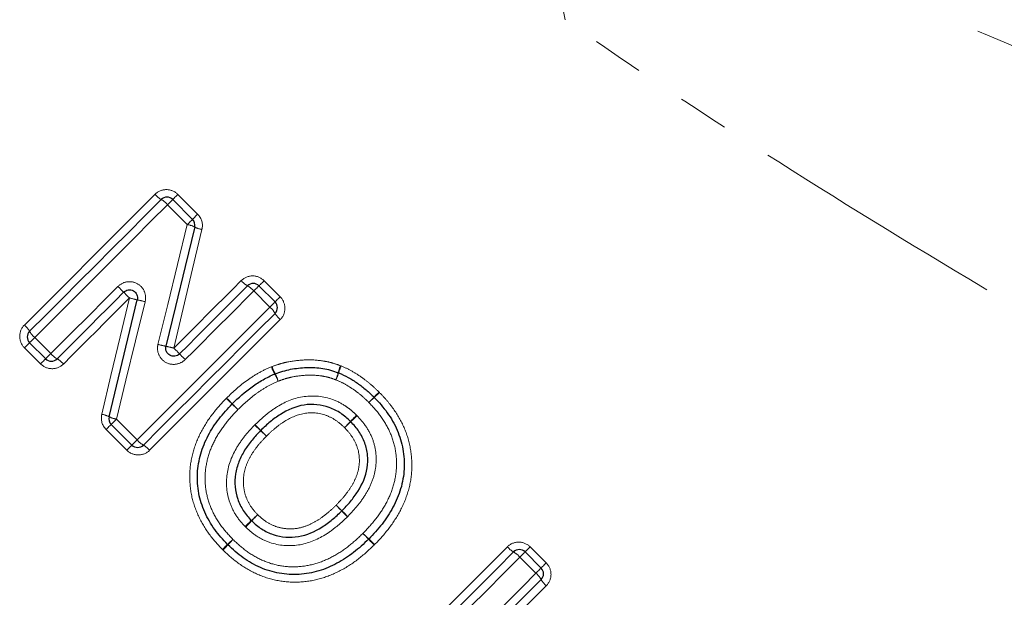
# Model space of a CAD drawing. Units: millimetres. Extents: x 85 to 322, y 27 to 290.
# Drawn here: x 223 to 248, y 179 to 194 of the extents above; entities that cross this region are included whole.
import ezdxf

# ---------------------------------------------------------------- set-up
doc = ezdxf.new("R2010")
doc.units = ezdxf.units.MM
doc.linetypes.add('PHANTOM', pattern=[12.7, 6.35, -1.27, 1.27, -1.27, 1.27, -1.27])

msp = doc.modelspace()

# ---------------------------------------------------------------- linework, layer by layer
at = {"color": 7, "linetype": 'Continuous', "lineweight": 25}
for p, q in [((227.032, 189.273), (227.522, 188.783)), ((229.163, 187.142), (229.56, 186.745)), ((223.894, 185.34), (223.497, 185.737)), ((226.024, 183.21), (225.513, 183.721)), ((235.735, 180.57), (236.132, 180.173))]:
    msp.add_line(p, q, dxfattribs=at)
at = {"color": 8, "linetype": 'PHANTOM', "lineweight": 18}
for p, q in [((227.159, 189.399), (227.648, 188.909)), ((227.393, 188.654), (226.904, 189.144)), ((229.289, 187.268), (229.686, 186.871)), ((229.431, 186.616), (229.034, 187.014)), ((223.626, 185.866), (224.023, 185.469)), ((223.768, 185.214), (223.371, 185.611)), ((225.641, 183.85), (226.153, 183.338)), ((225.898, 183.083), (225.387, 183.595)), ((229.203, 183.567), (229.346, 183.427)), ((229.207, 183.571), (229.346, 183.427)), ((235.862, 180.696), (236.259, 180.299)), ((236.004, 180.044), (235.607, 180.441))]:
    msp.add_line(p, q, dxfattribs=at)
at = {"color": 8, "linetype": 'PHANTOM', "lineweight": 18, "flags": 128}
for points in [[(223.368, 186.174), (223.771, 186.577), (224.174, 186.98), (224.578, 187.384), (224.982, 187.788), (225.386, 188.192), (225.789, 188.595), (226.193, 188.998), (226.595, 189.401)], [(226.904, 189.144), (226.93, 189.17), (226.954, 189.194), (226.976, 189.216), (226.995, 189.236), (227.011, 189.251), (227.023, 189.263), (227.03, 189.27), (227.032, 189.273)], [(227.032, 189.273), (227.035, 189.275), (227.042, 189.282), (227.053, 189.293), (227.069, 189.309), (227.088, 189.328), (227.109, 189.35), (227.133, 189.374), (227.159, 189.399)], [(226.904, 189.144), (226.495, 188.735), (226.085, 188.325), (225.675, 187.915), (225.265, 187.505), (224.854, 187.094), (224.444, 186.684), (224.035, 186.275), (223.626, 185.866)], [(227.393, 188.654), (227.419, 188.68), (227.444, 188.704), (227.466, 188.727), (227.485, 188.746), (227.501, 188.762), (227.512, 188.773), (227.52, 188.781), (227.522, 188.783)], [(227.522, 188.783), (227.524, 188.785), (227.531, 188.792), (227.543, 188.804), (227.558, 188.819), (227.577, 188.838), (227.599, 188.86), (227.623, 188.884), (227.648, 188.909)], [(226.668, 185.696), (226.91, 186.683), (227.152, 187.67), (227.393, 188.654)], [(227.755, 188.534), (227.524, 187.559), (227.291, 186.582), (227.059, 185.604)], [(224.023, 185.469), (224.229, 185.675), (224.436, 185.882), (224.643, 186.089), (224.85, 186.296), (225.057, 186.503), (225.264, 186.71), (225.472, 186.918), (225.679, 187.125)], [(227.059, 185.604), (227.267, 185.812), (227.476, 186.021), (227.685, 186.23), (227.893, 186.438), (228.101, 186.646), (228.31, 186.855), (228.518, 187.063), (228.726, 187.271)], [(229.034, 187.014), (229.06, 187.039), (229.084, 187.064), (229.107, 187.086), (229.126, 187.105), (229.142, 187.121), (229.153, 187.133), (229.16, 187.14), (229.163, 187.142)], [(229.163, 187.142), (229.165, 187.145), (229.172, 187.152), (229.184, 187.163), (229.199, 187.178), (229.218, 187.197), (229.24, 187.219), (229.264, 187.243), (229.289, 187.268)], [(225.962, 186.842), (225.758, 186.638), (225.554, 186.434), (225.35, 186.23), (225.146, 186.026), (224.942, 185.822), (224.738, 185.618), (224.535, 185.415), (224.331, 185.211)], [(225.279, 183.971), (225.506, 184.926), (225.734, 185.883), (225.962, 186.842)], [(229.034, 187.014), (228.823, 186.802), (228.612, 186.591), (228.4, 186.379), (228.188, 186.168), (227.977, 185.956), (227.765, 185.744), (227.553, 185.532), (227.341, 185.32)], [(229.686, 186.871), (229.661, 186.846), (229.637, 186.822), (229.615, 186.8), (229.596, 186.781), (229.581, 186.766), (229.569, 186.754), (229.562, 186.747), (229.56, 186.745)], [(226.352, 186.75), (226.115, 185.782), (225.878, 184.815), (225.641, 183.85)], [(226.153, 183.338), (226.562, 183.747), (226.972, 184.157), (227.382, 184.567), (227.792, 184.977), (228.202, 185.388), (228.613, 185.798), (229.022, 186.207), (229.431, 186.616)], [(229.56, 186.745), (229.557, 186.743), (229.55, 186.736), (229.539, 186.724), (229.523, 186.708), (229.504, 186.689), (229.481, 186.667), (229.457, 186.642), (229.431, 186.616)], [(229.688, 186.308), (229.286, 185.905), (228.883, 185.502), (228.479, 185.098), (228.075, 184.694), (227.671, 184.291), (227.267, 183.887), (226.864, 183.484), (226.462, 183.081)], [(223.497, 185.737), (223.499, 185.739), (223.506, 185.747), (223.518, 185.758), (223.534, 185.774), (223.553, 185.793), (223.575, 185.816), (223.6, 185.84), (223.626, 185.866)], [(223.497, 185.737), (223.495, 185.735), (223.488, 185.728), (223.476, 185.716), (223.461, 185.701), (223.442, 185.682), (223.42, 185.66), (223.396, 185.636), (223.371, 185.611)], [(223.768, 185.214), (223.793, 185.239), (223.817, 185.263), (223.839, 185.285), (223.858, 185.304), (223.873, 185.319), (223.885, 185.331), (223.892, 185.338), (223.894, 185.34)], [(224.023, 185.469), (223.997, 185.443), (223.973, 185.419), (223.95, 185.396), (223.931, 185.377), (223.915, 185.361), (223.904, 185.35), (223.896, 185.342), (223.894, 185.34)], [(225.387, 183.595), (225.412, 183.62), (225.436, 183.644), (225.458, 183.666), (225.477, 183.685), (225.492, 183.7), (225.503, 183.712), (225.51, 183.719), (225.513, 183.721)], [(225.513, 183.721), (225.515, 183.724), (225.522, 183.731), (225.534, 183.742), (225.55, 183.758), (225.569, 183.777), (225.591, 183.8), (225.616, 183.824), (225.641, 183.85)], [(229.059, 183.706), (229.087, 183.679), (229.114, 183.653), (229.139, 183.629), (229.161, 183.608), (229.179, 183.59), (229.192, 183.577), (229.2, 183.569), (229.203, 183.567)], [(225.898, 183.083), (225.923, 183.109), (225.947, 183.133), (225.969, 183.154), (225.988, 183.173), (226.004, 183.189), (226.015, 183.2), (226.022, 183.207), (226.024, 183.21)], [(226.024, 183.21), (226.027, 183.212), (226.034, 183.219), (226.046, 183.231), (226.061, 183.247), (226.081, 183.266), (226.103, 183.288), (226.127, 183.312), (226.153, 183.338)], [(232.019, 180.751), (231.991, 180.778), (231.964, 180.804), (231.939, 180.828), (231.917, 180.85), (231.899, 180.867), (231.886, 180.88), (231.877, 180.887), (231.875, 180.89)], [(232.071, 177.471), (232.474, 177.874), (232.877, 178.277), (233.281, 178.681), (233.685, 179.085), (234.089, 179.489), (234.492, 179.892), (234.896, 180.296), (235.298, 180.698)], [(235.607, 180.441), (235.632, 180.467), (235.657, 180.491), (235.679, 180.513), (235.698, 180.533), (235.714, 180.548), (235.726, 180.56), (235.733, 180.567), (235.735, 180.57)], [(235.735, 180.57), (235.738, 180.572), (235.745, 180.579), (235.756, 180.59), (235.772, 180.606), (235.79, 180.625), (235.812, 180.647), (235.836, 180.671), (235.862, 180.696)], [(235.607, 180.441), (235.198, 180.032), (234.788, 179.622), (234.378, 179.212), (233.968, 178.802), (233.557, 178.392), (233.147, 177.982), (232.737, 177.572), (232.328, 177.163)], [(236.132, 180.173), (236.135, 180.175), (236.142, 180.182), (236.153, 180.193), (236.169, 180.209), (236.188, 180.228), (236.209, 180.25), (236.233, 180.274), (236.259, 180.299)], [(233.319, 177.36), (233.655, 177.695), (233.991, 178.031), (234.326, 178.367), (234.662, 178.703), (234.998, 179.038), (235.334, 179.374), (235.669, 179.709), (236.004, 180.044)], [(236.004, 180.044), (236.029, 180.07), (236.054, 180.094), (236.076, 180.116), (236.095, 180.136), (236.111, 180.151), (236.123, 180.163), (236.13, 180.17), (236.132, 180.173)], [(236.261, 179.735), (235.931, 179.406), (235.601, 179.076), (235.271, 178.746), (234.941, 178.415), (234.61, 178.085), (234.279, 177.754), (233.949, 177.423), (233.619, 177.093)]]:
    msp.add_lwpolyline(points, dxfattribs=at)
at = {"color": 7, "linetype": 'Continuous', "lineweight": 25, "flags": 128}
for points in [[(223.497, 186.02), (223.903, 186.426), (224.309, 186.832), (224.716, 187.239), (225.123, 187.646), (225.53, 188.053), (225.937, 188.46), (226.344, 188.867), (226.75, 189.273)], [(227.575, 188.595), (227.338, 187.615), (227.101, 186.633), (226.864, 185.65)], [(227.2, 185.462), (227.41, 185.672), (227.62, 185.883), (227.831, 186.093), (228.041, 186.303), (228.251, 186.513), (228.461, 186.723), (228.67, 186.933), (228.88, 187.142)], [(225.82, 186.984), (225.615, 186.778), (225.409, 186.572), (225.203, 186.366), (224.998, 186.161), (224.792, 185.955), (224.587, 185.75), (224.382, 185.545), (224.177, 185.34)], [(225.46, 183.91), (225.692, 184.87), (225.924, 185.832), (226.156, 186.795)], [(229.56, 186.462), (229.154, 186.056), (228.748, 185.65), (228.341, 185.243), (227.934, 184.836), (227.526, 184.429), (227.12, 184.022), (226.713, 183.615), (226.307, 183.21)], [(232.2, 177.317), (232.606, 177.723), (233.012, 178.129), (233.419, 178.536), (233.826, 178.943), (234.233, 179.35), (234.64, 179.757), (235.047, 180.164), (235.452, 180.57)], [(236.132, 179.89), (235.8, 179.558), (235.468, 179.225), (235.135, 178.892), (234.801, 178.559), (234.468, 178.226), (234.135, 177.892), (233.802, 177.559), (233.469, 177.226)]]:
    msp.add_lwpolyline(points, dxfattribs=at)
at = {"color": 8, "linetype": 'PHANTOM', "lineweight": 18}
for centre, radius, start, end in [((227.027, 189.763), 0.564, 219.9531, 240.4766), ((226.469, 188.779), 0.568, 39.9918, 60.3576), ((227.293, 188.043), 0.619, 62.9018, 80.6671), ((227.843, 189.088), 0.562, 241.5456, 261.0568), ((187.812, 149.189), 53.601, 44.8382, 45.052), ((229.158, 187.633), 0.564, 219.9549, 240.4758), ((228.599, 186.648), 0.568, 39.9929, 60.3551), ((261.817, 222.769), 50.758, 224.8311, 225.0568), ((240.202, 245.631), 60.489, 256.38356, 256.5731), ((224.794, 180.51), 6.431, 75.982, 77.7725), ((229.066, 186.181), 0.568, 29.6442, 50.0078), ((230.05, 186.74), 0.564, 209.5216, 230.0476), ((223.006, 185.742), 0.564, 29.5241, 50.0467), ((223.99, 186.301), 0.568, 209.6415, 230.0104), ((227.953, 190.803), 5.267, 255.872, 258.0607), ((222.438, 166.684), 19.476, 76.2741, 76.8634), ((215.375, 173.849), 16.574, 44.4811, 45.1725), ((224.458, 185.833), 0.568, 219.9891, 240.359), ((223.899, 184.849), 0.564, 39.9539, 60.4758), ((239.064, 197.114), 16.629, 224.483, 225.1721), ((230.425, 185.491), 1.018, 200.1207, 211.1845), ((230.464, 185.451), 1.022, 197.2054, 208.1914), ((232.138, 184.766), 1.043, 157.3047, 167.3015), ((232.225, 184.684), 1.139, 155.1645, 164.2963), ((228.549, 184.381), 1.161, 20.4452, 30.1621), ((228.509, 184.429), 1.184, 17.5598, 27.0712), ((229.905, 185.296), 1.252, 337.646, 346.0987), ((229.816, 185.389), 1.371, 335.4789, 343.1833), ((204.334, 159.358), 34.674, 45.8178, 46.1482), ((194.478, 150.801), 47.698, 44.4912, 44.7315), ((204.063, 211.474), 38.914, 315.6278, 315.8949), ((244.846, 170.688), 18.771, 133.1391, 133.6928), ((255.062, 162.075), 32.087, 135.6174, 135.9354), ((221.448, 195.69), 15.472, 313.0567, 313.7162), ((259.475, 216.157), 44.488, 225.8723, 226.1299), ((259.998, 215.152), 44.139, 224.4766, 224.7363), ((225.192, 183.415), 0.562, 61.5616, 81.0615), ((225.742, 184.461), 0.619, 242.9116, 260.6778), ((211.315, 203.105), 27.88, 316.1579, 316.6001), ((250.35, 164.074), 27.322, 133.374, 133.8253), ((124.179, 82.041), 146.079, 44.0299, 44.10834), ((255.841, 160.394), 33.819, 136.2188, 136.5782), ((207.824, 208.439), 34.133, 313.4021, 313.7582), ((226.588, 183.703), 0.568, 219.9891, 240.359), ((226.029, 182.719), 0.564, 39.9525, 60.4764), ((284.333, 233.498), 74.28, 224.18518, 224.33944), ((282.775, 234.981), 74.228, 225.84501, 225.99939), ((250.317, 158.974), 30.918, 133.2562, 133.6493), ((205.881, 203.396), 31.942, 316.326, 316.7065), ((154.608, 106.824), 107.034, 44.19633, 44.3034), ((193.023, 141.986), 55.014, 45.832, 46.0403), ((211.438, 199.687), 25.376, 313.2315, 313.7173), ((247.415, 163.695), 25.515, 136.2524, 136.7357), ((355.504, 309.45), 178.359, 226.05573, 226.11998), ((362.913, 307.407), 182.155, 223.93124, 223.99415), ((239.031, 169.367), 15.587, 133.0617, 133.7163), ((217.177, 191.224), 15.349, 316.2943, 316.9591), ((215.691, 194.306), 18.571, 313.1378, 313.6975), ((242.022, 167.985), 18.671, 136.3178, 136.8744), ((167.358, 118.493), 89.747, 43.91545, 44.04313), ((235.73, 181.06), 0.564, 219.9546, 240.4764), ((235.171, 180.076), 0.568, 39.9935, 60.3545), ((235.639, 179.609), 0.568, 29.644, 50.0079), ((236.623, 180.168), 0.564, 209.5254, 230.0434)]:
    msp.add_arc(centre, radius, start, end, dxfattribs=at)
at = {"color": 7, "linetype": 'Continuous', "lineweight": 25}
for centre, start, end in [((226.891, 189.131), 45, 135), ((227.381, 188.642), 346.4211, 45), ((229.021, 187.001), 45, 135), ((229.418, 186.604), 315, 45), ((223.638, 185.878), 135, 225), ((224.035, 185.481), 225, 315), ((229.631, 184.78), 109.8985, 112.8375), ((231.051, 184.808), 67.3002, 69.6447), ((231.866, 184.247), 43.5635, 45.6909), ((228.644, 184.085), 134.6716, 136.0658), ((225.654, 183.863), 166.431, 225), ((226.166, 183.351), 225, 315), ((228.533, 180.893), 223.5653, 226.4478), ((231.731, 181.029), 313.9463, 316.0713), ((235.594, 180.428), 45, 135), ((235.991, 180.031), 315, 45)]:
    msp.add_arc(centre, 0.2, start, end, dxfattribs=at)
at = {"color": 8, "linetype": 'PHANTOM', "lineweight": 18}
for points, knots in [([(235.491, 198.944), (235.718, 198.074), (235.938, 197.191), (236.249, 195.877), (236.35, 195.44), (236.545, 194.57), (236.64, 194.136), (236.729, 193.713)], [0, 0, 0, 0, 0.5, 0.5, 0.75, 0.75, 1, 1, 1, 1]), ([(235.491, 198.944), (236.532, 198.34), (237.59, 197.772), (239.72, 196.686), (240.793, 196.167), (244.027, 194.66), (246.203, 193.721), (250.567, 191.91), (252.757, 191.039), (257.126, 189.346), (259.302, 188.525), (261.462, 187.723)], [0, 0, 0, 0, 0.125, 0.125, 0.25, 0.25, 0.5, 0.5, 0.75, 0.75, 1, 1, 1, 1]), ([(258.165, 180.741), (256.378, 181.731), (254.58, 182.739), (250.975, 184.794), (249.168, 185.841), (245.571, 187.979), (243.778, 189.072), (240.224, 191.327), (238.461, 192.489), (236.729, 193.713)], [0, 0, 0, 0, 0.25, 0.25, 0.5, 0.5, 0.75, 0.75, 1, 1, 1, 1]), ([(227.159, 189.399), (227.084, 189.473), (226.981, 189.516), (226.773, 189.517), (226.67, 189.475), (226.595, 189.401)], [0, 0, 0, 0, 0.5, 0.5, 1, 1, 1, 1]), ([(229.289, 187.268), (229.215, 187.343), (229.111, 187.386), (228.903, 187.387), (228.8, 187.345), (228.726, 187.271)], [0, 0, 0, 0, 0.5, 0.5, 1, 1, 1, 1]), ([(226.352, 186.75), (226.373, 186.835), (226.365, 186.925), (226.296, 187.084), (226.235, 187.152), (226.083, 187.236), (225.994, 187.252), (225.821, 187.227), (225.741, 187.187), (225.679, 187.125)], [0, 0, 0, 0, 0.25, 0.25, 0.5, 0.5, 0.75, 0.75, 1, 1, 1, 1]), ([(229.688, 186.308), (229.763, 186.382), (229.805, 186.486), (229.803, 186.694), (229.761, 186.797), (229.686, 186.871)], [0, 0, 0, 0, 0.5, 0.5, 1, 1, 1, 1]), ([(223.368, 186.174), (223.294, 186.1), (223.252, 185.996), (223.253, 185.789), (223.296, 185.685), (223.371, 185.611)], [0, 0, 0, 0, 0.5, 0.5, 1, 1, 1, 1]), ([(226.668, 185.696), (226.647, 185.611), (226.655, 185.52), (226.724, 185.361), (226.785, 185.293), (226.937, 185.209), (227.026, 185.193), (227.199, 185.218), (227.279, 185.258), (227.341, 185.32)], [0, 0, 0, 0, 0.25, 0.25, 0.5, 0.5, 0.75, 0.75, 1, 1, 1, 1]), ([(223.768, 185.214), (223.842, 185.139), (223.946, 185.096), (224.154, 185.095), (224.257, 185.137), (224.331, 185.211)], [0, 0, 0, 0, 0.5, 0.5, 1, 1, 1, 1]), ([(228.363, 184.37), (228.524, 184.529), (228.693, 184.68), (228.97, 184.877), (229.064, 184.939), (229.261, 185.051), (229.364, 185.098), (229.469, 185.141)], [0, 0, 0, 0, 0.5, 0.5, 0.75, 0.75, 1, 1, 1, 1]), ([(229.488, 185.149), (229.556, 185.173), (229.624, 185.197), (229.762, 185.237), (229.832, 185.254), (230.045, 185.294), (230.188, 185.309), (230.477, 185.317), (230.62, 185.307), (230.831, 185.272), (230.901, 185.258), (231.039, 185.219), (231.108, 185.194), (231.176, 185.168)], [0, 0, 0, 0, 0.125, 0.125, 0.25, 0.25, 0.5, 0.5, 0.75, 0.75, 0.875, 0.875, 1, 1, 1, 1]), ([(231.191, 185.162), (231.279, 185.125), (231.366, 185.086), (231.533, 184.993), (231.614, 184.942), (231.77, 184.832), (231.846, 184.774), (231.992, 184.651), (232.061, 184.585), (232.13, 184.518)], [0, 0, 0, 0, 0.25, 0.25, 0.5, 0.5, 0.75, 0.75, 1, 1, 1, 1]), ([(231.063, 184.82), (231.006, 184.841), (230.949, 184.862), (230.832, 184.894), (230.772, 184.906), (230.591, 184.933), (230.47, 184.939), (230.227, 184.929), (230.106, 184.915), (229.928, 184.879), (229.868, 184.864), (229.752, 184.828), (229.695, 184.807), (229.638, 184.786)], [0, 0, 0, 0, 0.125, 0.125, 0.25, 0.25, 0.5, 0.5, 0.75, 0.75, 0.875, 0.875, 1, 1, 1, 1]), ([(229.638, 184.786), (229.544, 184.746), (229.451, 184.704), (229.274, 184.602), (229.189, 184.545), (228.94, 184.366), (228.789, 184.228), (228.644, 184.085)], [0, 0, 0, 0, 0.25, 0.25, 0.5, 0.5, 1, 1, 1, 1]), ([(231.879, 184.26), (231.819, 184.318), (231.759, 184.376), (231.633, 184.483), (231.567, 184.534), (231.431, 184.63), (231.361, 184.673), (231.216, 184.754), (231.14, 184.788), (231.063, 184.82)], [0, 0, 0, 0, 0.25, 0.25, 0.5, 0.5, 0.75, 0.75, 1, 1, 1, 1]), ([(228.259, 180.633), (228.137, 180.761), (228.019, 180.891), (227.814, 181.178), (227.726, 181.331), (227.583, 181.649), (227.527, 181.818), (227.461, 182.164), (227.449, 182.342), (227.461, 182.69), (227.489, 182.862), (227.581, 183.201), (227.647, 183.365), (227.806, 183.677), (227.902, 183.825), (228.114, 184.106), (228.234, 184.236), (228.356, 184.363)], [0, 0, 0, 0, 0.125, 0.125, 0.25, 0.25, 0.375, 0.375, 0.5, 0.5, 0.625, 0.625, 0.75, 0.75, 0.875, 0.875, 1, 1, 1, 1]), ([(229.068, 183.715), (229.153, 183.797), (229.239, 183.879), (229.422, 184.028), (229.518, 184.096), (229.82, 184.283), (230.044, 184.375), (230.517, 184.439), (230.759, 184.415), (231.093, 184.294), (231.201, 184.239), (231.347, 184.141), (231.395, 184.106), (231.486, 184.031), (231.529, 183.99), (231.572, 183.949)], [0, 0, 0, 0, 0.125, 0.125, 0.25, 0.25, 0.5, 0.5, 0.75, 0.75, 0.875, 0.875, 0.9375, 0.9375, 1, 1, 1, 1]), ([(232.14, 184.507), (232.201, 184.443), (232.262, 184.378), (232.378, 184.244), (232.433, 184.174), (232.588, 183.957), (232.676, 183.802), (232.816, 183.48), (232.87, 183.309), (232.933, 182.959), (232.945, 182.78), (232.929, 182.429), (232.901, 182.257), (232.805, 181.918), (232.737, 181.751), (232.574, 181.44), (232.478, 181.292), (232.263, 181.01), (232.142, 180.879), (232.019, 180.751)], [0, 0, 0, 0, 0.0625, 0.0625, 0.125, 0.125, 0.25, 0.25, 0.375, 0.375, 0.5, 0.5, 0.625, 0.625, 0.75, 0.75, 0.875, 0.875, 1, 1, 1, 1]), ([(231.731, 181.029), (231.837, 181.139), (231.942, 181.251), (232.131, 181.492), (232.217, 181.62), (232.364, 181.885), (232.426, 182.025), (232.518, 182.318), (232.546, 182.471), (232.567, 182.775), (232.559, 182.927), (232.508, 183.229), (232.463, 183.376), (232.342, 183.655), (232.265, 183.789), (232.087, 184.037), (231.984, 184.149), (231.879, 184.26)], [0, 0, 0, 0, 0.125, 0.125, 0.25, 0.25, 0.375, 0.375, 0.5, 0.5, 0.625, 0.625, 0.75, 0.75, 0.875, 0.875, 1, 1, 1, 1]), ([(228.644, 184.085), (228.538, 183.975), (228.435, 183.865), (228.25, 183.627), (228.165, 183.502), (228.02, 183.234), (227.959, 183.094), (227.873, 182.805), (227.844, 182.654), (227.827, 182.351), (227.835, 182.197), (227.889, 181.898), (227.935, 181.755), (228.059, 181.477), (228.136, 181.345), (228.313, 181.101), (228.416, 180.99), (228.52, 180.88)], [0, 0, 0, 0, 0.125, 0.125, 0.25, 0.25, 0.375, 0.375, 0.5, 0.5, 0.625, 0.625, 0.75, 0.75, 0.875, 0.875, 1, 1, 1, 1]), ([(231.277, 183.64), (231.21, 183.704), (231.14, 183.765), (230.989, 183.868), (230.907, 183.911), (230.646, 184.006), (230.458, 184.022), (230.096, 183.959), (229.924, 183.879), (229.693, 183.728), (229.619, 183.673), (229.479, 183.555), (229.412, 183.491), (229.346, 183.427)], [0, 0, 0, 0, 0.125, 0.125, 0.25, 0.25, 0.5, 0.5, 0.75, 0.75, 0.875, 0.875, 1, 1, 1, 1]), ([(231.587, 183.934), (231.669, 183.848), (231.746, 183.758), (231.877, 183.561), (231.933, 183.455), (232.012, 183.234), (232.039, 183.12), (232.063, 182.883), (232.06, 182.763), (232.027, 182.529), (231.996, 182.416), (231.91, 182.196), (231.856, 182.09), (231.733, 181.892), (231.665, 181.798), (231.517, 181.617), (231.437, 181.532), (231.355, 181.447)], [0, 0, 0, 0, 0.125, 0.125, 0.25, 0.25, 0.375, 0.375, 0.5, 0.5, 0.625, 0.625, 0.75, 0.75, 0.875, 0.875, 1, 1, 1, 1]), ([(228.82, 181.198), (228.738, 181.285), (228.66, 181.375), (228.533, 181.574), (228.481, 181.682), (228.364, 182.016), (228.345, 182.258), (228.407, 182.731), (228.498, 182.953), (228.68, 183.256), (228.749, 183.352), (228.896, 183.535), (228.977, 183.621), (229.059, 183.706)], [0, 0, 0, 0, 0.125, 0.125, 0.25, 0.25, 0.5, 0.5, 0.75, 0.75, 0.875, 0.875, 1, 1, 1, 1]), ([(231.068, 181.726), (231.131, 181.791), (231.195, 181.857), (231.312, 181.997), (231.367, 182.07), (231.467, 182.223), (231.511, 182.303), (231.584, 182.47), (231.612, 182.558), (231.659, 182.829), (231.642, 183.016), (231.548, 183.273), (231.504, 183.354), (231.401, 183.505), (231.34, 183.573), (231.277, 183.64)], [0, 0, 0, 0, 0.125, 0.125, 0.25, 0.25, 0.375, 0.375, 0.5, 0.5, 0.75, 0.75, 0.875, 0.875, 1, 1, 1, 1]), ([(229.346, 183.427), (229.282, 183.361), (229.218, 183.295), (229.102, 183.154), (229.047, 183.08), (228.948, 182.925), (228.905, 182.844), (228.835, 182.675), (228.807, 182.586), (228.777, 182.405), (228.774, 182.312), (228.788, 182.129), (228.805, 182.038), (228.865, 181.865), (228.905, 181.783), (229.005, 181.627), (229.067, 181.559), (229.13, 181.492)], [0, 0, 0, 0, 0.125, 0.125, 0.25, 0.25, 0.375, 0.375, 0.5, 0.5, 0.625, 0.625, 0.75, 0.75, 0.875, 0.875, 1, 1, 1, 1]), ([(225.898, 183.083), (225.973, 183.009), (226.076, 182.966), (226.284, 182.965), (226.387, 183.007), (226.462, 183.081)], [0, 0, 0, 0, 0.5, 0.5, 1, 1, 1, 1]), ([(229.13, 181.492), (229.197, 181.429), (229.267, 181.367), (229.422, 181.266), (229.504, 181.225), (229.679, 181.167), (229.771, 181.15), (229.956, 181.138), (230.048, 181.142), (230.228, 181.176), (230.317, 181.205), (230.485, 181.278), (230.565, 181.322), (230.719, 181.423), (230.793, 181.479), (230.935, 181.597), (231.001, 181.661), (231.068, 181.726)], [0, 0, 0, 0, 0.125, 0.125, 0.25, 0.25, 0.375, 0.375, 0.5, 0.5, 0.625, 0.625, 0.75, 0.75, 0.875, 0.875, 1, 1, 1, 1]), ([(231.347, 181.439), (231.262, 181.356), (231.175, 181.275), (230.991, 181.126), (230.896, 181.055), (230.595, 180.87), (230.371, 180.778), (229.903, 180.707), (229.656, 180.728), (229.321, 180.842), (229.213, 180.894), (229.012, 181.023), (228.922, 181.1), (228.836, 181.182)], [0, 0, 0, 0, 0.125, 0.125, 0.25, 0.25, 0.5, 0.5, 0.75, 0.75, 0.875, 0.875, 1, 1, 1, 1]), ([(228.52, 180.88), (228.631, 180.775), (228.744, 180.671), (228.991, 180.495), (229.122, 180.419), (229.401, 180.298), (229.547, 180.255), (229.844, 180.204), (229.998, 180.198), (230.301, 180.218), (230.452, 180.248), (230.741, 180.338), (230.879, 180.4), (231.145, 180.546), (231.272, 180.633), (231.51, 180.819), (231.621, 180.923), (231.731, 181.029)], [0, 0, 0, 0, 0.125, 0.125, 0.25, 0.25, 0.375, 0.375, 0.5, 0.5, 0.625, 0.625, 0.75, 0.75, 0.875, 0.875, 1, 1, 1, 1]), ([(232.008, 180.741), (231.881, 180.619), (231.752, 180.5), (231.474, 180.287), (231.327, 180.191), (231.013, 180.028), (230.852, 179.961), (230.515, 179.866), (230.338, 179.835), (229.986, 179.82), (229.812, 179.83), (229.465, 179.894), (229.295, 179.946), (228.974, 180.086), (228.82, 180.174), (228.532, 180.379), (228.401, 180.497), (228.273, 180.619)], [0, 0, 0, 0, 0.125, 0.125, 0.25, 0.25, 0.375, 0.375, 0.5, 0.5, 0.625, 0.625, 0.75, 0.75, 0.875, 0.875, 1, 1, 1, 1]), ([(235.862, 180.696), (235.787, 180.771), (235.683, 180.813), (235.476, 180.814), (235.372, 180.773), (235.298, 180.698)], [0, 0, 0, 0, 0.5, 0.5, 1, 1, 1, 1]), ([(236.261, 179.735), (236.335, 179.81), (236.377, 179.913), (236.376, 180.121), (236.333, 180.224), (236.259, 180.299)], [0, 0, 0, 0, 0.5, 0.5, 1, 1, 1, 1])]:
    msp.add_open_spline(points, degree=3, knots=knots, dxfattribs=at)
for points in [[(227.755, 188.534), (227.787, 188.667), (227.746, 188.812), (227.648, 188.909)], [(229.488, 185.149), (229.481, 185.146), (229.475, 185.144), (229.469, 185.141)], [(231.191, 185.162), (231.186, 185.165), (231.181, 185.167), (231.176, 185.168)], [(228.363, 184.37), (228.361, 184.367), (228.358, 184.365), (228.356, 184.363)], [(232.14, 184.507), (232.137, 184.511), (232.133, 184.514), (232.13, 184.518)], [(225.279, 183.971), (225.248, 183.837), (225.289, 183.692), (225.387, 183.595)], [(231.587, 183.934), (231.582, 183.94), (231.577, 183.944), (231.572, 183.949)], [(229.068, 183.715), (229.065, 183.712), (229.062, 183.709), (229.059, 183.706)], [(231.347, 181.439), (231.349, 181.442), (231.352, 181.445), (231.355, 181.447)], [(228.82, 181.198), (228.825, 181.193), (228.83, 181.187), (228.836, 181.182)], [(232.008, 180.741), (232.012, 180.744), (232.015, 180.748), (232.019, 180.751)], [(228.259, 180.633), (228.264, 180.628), (228.268, 180.623), (228.273, 180.619)]]:
    msp.add_open_spline(points, degree=3, dxfattribs=at)
at = {"color": 7, "linetype": 'Continuous', "lineweight": 25}
for points, knots in [([(225.82, 186.984), (225.851, 187.014), (225.891, 187.034), (225.977, 187.046), (226.022, 187.038), (226.097, 186.996), (226.128, 186.962), (226.162, 186.883), (226.166, 186.838), (226.156, 186.795)], [0, 0, 0, 0, 0.25, 0.25, 0.5, 0.5, 0.75, 0.75, 1, 1, 1, 1]), ([(227.2, 185.462), (227.169, 185.431), (227.129, 185.411), (227.043, 185.399), (226.998, 185.408), (226.923, 185.45), (226.892, 185.484), (226.858, 185.563), (226.854, 185.608), (226.864, 185.65)], [0, 0, 0, 0, 0.25, 0.25, 0.5, 0.5, 0.75, 0.75, 1, 1, 1, 1]), ([(229.563, 184.968), (229.626, 184.991), (229.688, 185.013), (229.816, 185.051), (229.88, 185.067), (230.076, 185.105), (230.207, 185.12), (230.473, 185.129), (230.606, 185.121), (230.803, 185.09), (230.868, 185.077), (230.996, 185.041), (231.058, 185.018), (231.12, 184.995)], [0, 0, 0, 0, 0.125, 0.125, 0.25, 0.25, 0.5, 0.5, 0.75, 0.75, 0.875, 0.875, 1, 1, 1, 1]), ([(228.503, 184.227), (228.656, 184.379), (228.817, 184.523), (229.079, 184.711), (229.169, 184.771), (229.356, 184.877), (229.454, 184.922), (229.554, 184.964)], [0, 0, 0, 0, 0.5, 0.5, 0.75, 0.75, 1, 1, 1, 1]), ([(231.128, 184.992), (231.21, 184.958), (231.292, 184.921), (231.448, 184.834), (231.524, 184.787), (231.67, 184.684), (231.74, 184.63), (231.877, 184.515), (231.941, 184.453), (232.005, 184.39)], [0, 0, 0, 0, 0.25, 0.25, 0.5, 0.5, 0.75, 0.75, 1, 1, 1, 1]), ([(232.011, 184.385), (232.124, 184.265), (232.235, 184.143), (232.427, 183.876), (232.51, 183.731), (232.64, 183.43), (232.69, 183.272), (232.747, 182.946), (232.757, 182.782), (232.739, 182.454), (232.71, 182.289), (232.615, 181.97), (232.551, 181.819), (232.396, 181.53), (232.304, 181.391), (232.102, 181.13), (231.989, 181.009), (231.875, 180.89)], [0, 0, 0, 0, 0.125, 0.125, 0.25, 0.25, 0.375, 0.375, 0.5, 0.5, 0.625, 0.625, 0.75, 0.75, 0.875, 0.875, 1, 1, 1, 1]), ([(228.388, 180.755), (228.275, 180.874), (228.165, 180.995), (227.975, 181.259), (227.892, 181.402), (227.758, 181.701), (227.707, 181.856), (227.647, 182.178), (227.637, 182.344), (227.652, 182.672), (227.681, 182.836), (227.77, 183.149), (227.833, 183.3), (227.986, 183.592), (228.077, 183.727), (228.275, 183.986), (228.386, 184.106), (228.5, 184.224)], [0, 0, 0, 0, 0.125, 0.125, 0.25, 0.25, 0.375, 0.375, 0.5, 0.5, 0.625, 0.625, 0.75, 0.75, 0.875, 0.875, 1, 1, 1, 1]), ([(231.424, 183.793), (231.347, 183.866), (231.268, 183.935), (231.095, 184.052), (231, 184.101), (230.702, 184.209), (230.487, 184.23), (230.067, 184.166), (229.871, 184.08), (229.605, 183.912), (229.52, 183.85), (229.359, 183.717), (229.283, 183.644), (229.207, 183.571)], [0, 0, 0, 0, 0.125, 0.125, 0.25, 0.25, 0.5, 0.5, 0.75, 0.75, 0.875, 0.875, 1, 1, 1, 1]), ([(231.211, 181.586), (231.284, 181.661), (231.356, 181.737), (231.487, 181.896), (231.549, 181.979), (231.715, 182.241), (231.803, 182.437), (231.851, 182.747), (231.854, 182.854), (231.835, 183.064), (231.811, 183.166), (231.74, 183.362), (231.69, 183.456), (231.573, 183.63), (231.504, 183.709), (231.431, 183.786)], [0, 0, 0, 0, 0.125, 0.125, 0.25, 0.25, 0.5, 0.5, 0.625, 0.625, 0.75, 0.75, 0.875, 0.875, 1, 1, 1, 1]), ([(229.203, 183.567), (229.129, 183.491), (229.057, 183.415), (228.926, 183.253), (228.864, 183.169), (228.754, 182.991), (228.706, 182.896), (228.629, 182.702), (228.6, 182.602), (228.554, 182.287), (228.57, 182.072), (228.674, 181.775), (228.72, 181.679), (228.833, 181.502), (228.903, 181.423), (228.976, 181.346)], [0, 0, 0, 0, 0.125, 0.125, 0.25, 0.25, 0.375, 0.375, 0.5, 0.5, 0.75, 0.75, 0.875, 0.875, 1, 1, 1, 1]), ([(228.984, 181.338), (229.061, 181.266), (229.14, 181.196), (229.318, 181.081), (229.414, 181.035), (229.712, 180.934), (229.932, 180.917), (230.346, 180.986), (230.543, 181.072), (230.808, 181.24), (230.892, 181.303), (231.055, 181.436), (231.132, 181.509), (231.207, 181.582)], [0, 0, 0, 0, 0.125, 0.125, 0.25, 0.25, 0.5, 0.5, 0.75, 0.75, 0.875, 0.875, 1, 1, 1, 1]), ([(231.869, 180.885), (231.751, 180.771), (231.631, 180.659), (231.372, 180.459), (231.234, 180.367), (230.945, 180.213), (230.796, 180.149), (230.481, 180.056), (230.318, 180.026), (229.991, 180.008), (229.825, 180.016), (229.505, 180.073), (229.347, 180.121), (229.046, 180.252), (228.905, 180.333), (228.638, 180.523), (228.515, 180.635), (228.395, 180.748)], [0, 0, 0, 0, 0.125, 0.125, 0.25, 0.25, 0.375, 0.375, 0.5, 0.5, 0.625, 0.625, 0.75, 0.75, 0.875, 0.875, 1, 1, 1, 1])]:
    msp.add_open_spline(points, degree=3, knots=knots, dxfattribs=at)
for points in [[(231.424, 183.793), (231.426, 183.791), (231.429, 183.789), (231.431, 183.786)], [(229.203, 183.567), (229.204, 183.568), (229.206, 183.57), (229.207, 183.571)], [(231.211, 181.586), (231.21, 181.585), (231.208, 181.584), (231.207, 181.582)], [(228.984, 181.338), (228.981, 181.341), (228.978, 181.344), (228.976, 181.346)]]:
    msp.add_open_spline(points, degree=3, dxfattribs=at)

doc.saveas('drawing.dxf')
